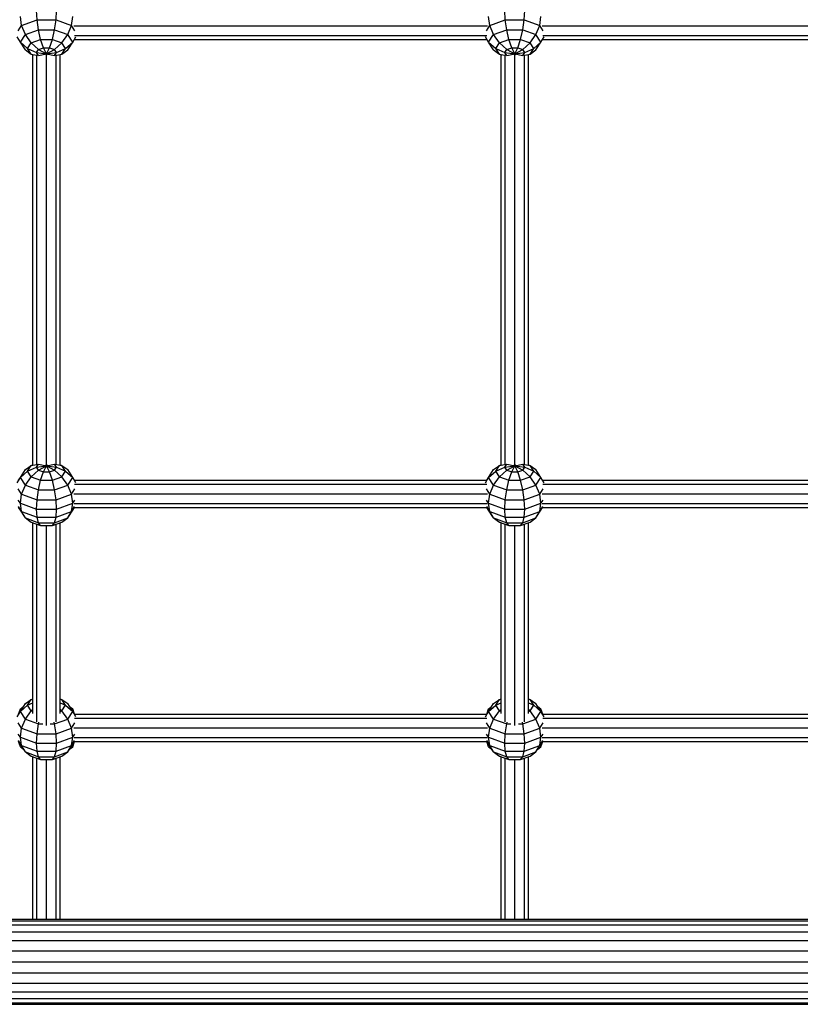
# Model space of a CAD drawing. Extents: x 0 to 22275, y 0 to 15750.
# Drawn here: x 8912 to 9371, y 7596 to 8174 of the extents above; entities that cross this region are included whole.
import ezdxf

# ---------------------------------------------------------------- set-up
doc = ezdxf.new("R2010")
doc.units = 0
doc.layers.add('STAB', color=7, linetype='Continuous')

msp = doc.modelspace()

# ---------------------------------------------------------------- linework, layer by layer
at = {"layer": 'STAB', "color": 1}
for p, q in [((8913.54, 8170.79), (8912.79, 8176.15)), ((8922.57, 8174.08), (8922.29, 8179.6)), ((8933.74, 8174.08), (8934.03, 8179.6)), ((8942.78, 8170.79), (8943.53, 8176.15)), ((9188.54, 8170.79), (9187.79, 8176.15)), ((9197.57, 8174.08), (9197.29, 8179.6)), ((9208.74, 8174.08), (9209.03, 8179.6)), ((9217.78, 8170.79), (9218.53, 8176.15)), ((8911.54, 8167.73), (8913.54, 8170.79)), ((8913.54, 8170.79), (8922.57, 8174.08)), ((8915.72, 8165.41), (8913.54, 8170.79)), ((8923.41, 8168.21), (8922.57, 8174.08)), ((8922.57, 8174.08), (8933.74, 8174.08)), ((8932.91, 8168.21), (8933.74, 8174.08)), ((8933.74, 8174.08), (8942.78, 8170.79)), ((8940.59, 8165.41), (8942.78, 8170.79)), ((8944.77, 8167.73), (8942.78, 8170.79)), ((9186.54, 8167.73), (9188.54, 8170.79)), ((9188.54, 8170.79), (9197.57, 8174.08)), ((9190.72, 8165.41), (9188.54, 8170.79)), ((9198.41, 8168.21), (9197.57, 8174.08)), ((9197.57, 8174.08), (9208.74, 8174.08)), ((9207.91, 8168.21), (9208.74, 8174.08)), ((9208.74, 8174.08), (9217.78, 8170.79)), ((9215.59, 8165.41), (9217.78, 8170.79)), ((9219.77, 8167.73), (9217.78, 8170.79)), ((8912.79, 8160.9), (8915.72, 8165.41)), ((8915.72, 8165.41), (8923.41, 8168.21)), ((8919.12, 8160.54), (8915.72, 8165.41)), ((8924.71, 8162.57), (8923.41, 8168.21)), ((8923.41, 8168.21), (8932.91, 8168.21)), ((8931.61, 8162.57), (8932.91, 8168.21)), ((8932.91, 8168.21), (8940.59, 8165.41)), ((8937.19, 8160.54), (8940.59, 8165.41)), ((8943.53, 8160.9), (8940.59, 8165.41)), ((9187.79, 8160.9), (9190.72, 8165.41)), ((9190.72, 8165.41), (9198.41, 8168.21)), ((9194.12, 8160.54), (9190.72, 8165.41)), ((9199.71, 8162.57), (9198.41, 8168.21)), ((9198.41, 8168.21), (9207.91, 8168.21)), ((9206.61, 8162.57), (9207.91, 8168.21)), ((9207.91, 8168.21), (9215.59, 8165.41)), ((9212.19, 8160.54), (9215.59, 8165.41)), ((9218.53, 8160.9), (9215.59, 8165.41)), ((8912.79, 8160.9), (8910.89, 8164.11)), ((8912.79, 8160.9), (8916.99, 8157.26)), ((8915.72, 8156.38), (8912.79, 8160.9)), ((8916.99, 8157.26), (8919.12, 8160.54)), ((8919.12, 8160.54), (8924.71, 8162.57)), ((8919.12, 8160.54), (8923.41, 8156.64)), ((8926.34, 8157.71), (8924.71, 8162.57)), ((8924.71, 8162.57), (8931.61, 8162.57)), ((8929.97, 8157.71), (8931.61, 8162.57)), ((8931.61, 8162.57), (8937.19, 8160.54)), ((8932.91, 8156.64), (8937.19, 8160.54)), ((8939.32, 8157.26), (8937.19, 8160.54)), ((8939.32, 8157.26), (8943.53, 8160.9)), ((8940.59, 8156.38), (8943.53, 8160.9)), ((8943.53, 8160.9), (8945.42, 8164.11)), ((9187.79, 8160.9), (9185.89, 8164.11)), ((9187.79, 8160.9), (9191.99, 8157.26)), ((9190.72, 8156.38), (9187.79, 8160.9)), ((9191.99, 8157.26), (9194.12, 8160.54)), ((9194.12, 8160.54), (9199.71, 8162.57)), ((9194.12, 8160.54), (9198.41, 8156.64)), ((9201.34, 8157.71), (9199.71, 8162.57)), ((9199.71, 8162.57), (9206.61, 8162.57)), ((9204.97, 8157.71), (9206.61, 8162.57)), ((9206.61, 8162.57), (9212.19, 8160.54)), ((9207.91, 8156.64), (9212.19, 8160.54)), ((9214.32, 8157.26), (9212.19, 8160.54)), ((9214.32, 8157.26), (9218.53, 8160.9)), ((9215.59, 8156.38), (9218.53, 8160.9)), ((9218.53, 8160.9), (9220.42, 8164.11)), ((8915.72, 8156.38), (8919.12, 8153.97)), ((8916.99, 8157.26), (8922.29, 8154.92)), ((8919.12, 8153.97), (8916.99, 8157.26)), ((8919.12, 8153.97), (8922.18, 8153.42)), ((8919.12, 8153.97), (8920.6, 8153.44)), ((8922.29, 8154.92), (8923.41, 8156.64)), ((8922.29, 8154.92), (8928.16, 8154.11)), ((8923.41, 8153.19), (8922.29, 8154.92)), ((8923.41, 8156.64), (8926.34, 8157.71)), ((8923.41, 8156.64), (8928.16, 8154.11)), ((8923.41, 8153.19), (8928.16, 8154.11)), ((8928.16, 8154.11), (8926.34, 8157.71)), ((8926.34, 8157.71), (8929.97, 8157.71)), ((8927.56, 8153.46), (8928.16, 8154.11)), ((8928.16, 8154.11), (8929.97, 8157.71)), ((8928.16, 8154.11), (8932.91, 8156.64)), ((8928.16, 8154.11), (8934.03, 8154.92)), ((8928.75, 8153.46), (8928.16, 8154.11)), ((8928.16, 8154.11), (8932.91, 8153.19)), ((8929.97, 8157.71), (8932.91, 8156.64)), ((8934.03, 8154.92), (8932.91, 8156.64)), ((8932.91, 8153.19), (8934.03, 8154.92)), ((8934.03, 8154.92), (8939.32, 8157.26)), ((8934.13, 8153.42), (8937.19, 8153.97)), ((8935.71, 8153.44), (8937.19, 8153.97)), ((8937.19, 8153.97), (8939.32, 8157.26)), ((8937.19, 8153.97), (8940.59, 8156.38)), ((9190.72, 8156.38), (9194.12, 8153.97)), ((9191.99, 8157.26), (9197.29, 8154.92)), ((9194.12, 8153.97), (9191.99, 8157.26)), ((9194.12, 8153.97), (9197.18, 8153.42)), ((9194.12, 8153.97), (9195.6, 8153.44)), ((9197.29, 8154.92), (9198.41, 8156.64)), ((9197.29, 8154.92), (9203.16, 8154.11)), ((9198.41, 8153.19), (9197.29, 8154.92)), ((9198.41, 8156.64), (9201.34, 8157.71)), ((9198.41, 8156.64), (9203.16, 8154.11)), ((9198.41, 8153.19), (9203.16, 8154.11)), ((9203.16, 8154.11), (9201.34, 8157.71)), ((9201.34, 8157.71), (9204.97, 8157.71)), ((9202.56, 8153.46), (9203.16, 8154.11)), ((9203.16, 8154.11), (9204.97, 8157.71)), ((9203.16, 8154.11), (9207.91, 8156.64)), ((9203.16, 8154.11), (9209.03, 8154.92)), ((9203.75, 8153.46), (9203.16, 8154.11)), ((9203.16, 8154.11), (9207.91, 8153.19)), ((9204.97, 8157.71), (9207.91, 8156.64)), ((9209.03, 8154.92), (9207.91, 8156.64)), ((9207.91, 8153.19), (9209.03, 8154.92)), ((9209.03, 8154.92), (9214.32, 8157.26)), ((9209.13, 8153.42), (9212.19, 8153.97)), ((9210.71, 8153.44), (9212.19, 8153.97)), ((9212.19, 8153.97), (9214.32, 8157.26)), ((9212.19, 8153.97), (9215.59, 8156.38)), ((8912.79, 7905.24), (8915.72, 7909.76)), ((8912.79, 7905.24), (8915.72, 7909.76)), ((8915.72, 7909.76), (8919.12, 7912.16)), ((8915.72, 7909.76), (8919.12, 7912.16)), ((8916.99, 7908.88), (8919.12, 7912.16)), ((8916.99, 7908.88), (8922.29, 7911.22)), ((8919.12, 7912.16), (8922.18, 7912.72)), ((8919.12, 7912.16), (8920.6, 7912.7)), ((8919.12, 7912.16), (8920.16, 7912.54)), ((8922.29, 7911.22), (8923.41, 7912.94)), ((8922.29, 7911.22), (8928.16, 7912.02)), ((8923.41, 7909.49), (8922.29, 7911.22)), ((8923.41, 7912.94), (8928.16, 7912.02)), ((8923.41, 7909.49), (8928.16, 7912.02)), ((8926.34, 7908.42), (8928.16, 7912.02)), ((8928.16, 7912.02), (8927.56, 7912.68)), ((8928.16, 7912.02), (8932.91, 7912.94)), ((8928.16, 7912.02), (8928.75, 7912.68)), ((8928.16, 7912.02), (8934.03, 7911.22)), ((8928.16, 7912.02), (8932.91, 7909.49)), ((8929.97, 7908.42), (8928.16, 7912.02)), ((8934.03, 7911.22), (8932.91, 7912.94)), ((8932.91, 7909.49), (8934.03, 7911.22)), ((8934.03, 7911.22), (8939.32, 7908.88)), ((8934.13, 7912.72), (8937.19, 7912.16)), ((8935.71, 7912.7), (8937.19, 7912.16)), ((8936.16, 7912.54), (8937.19, 7912.16)), ((8937.19, 7912.16), (8940.59, 7909.76)), ((8939.32, 7908.88), (8937.19, 7912.16)), ((8937.19, 7912.16), (8940.59, 7909.76)), ((8943.53, 7905.24), (8940.59, 7909.76)), ((8943.53, 7905.24), (8940.59, 7909.76)), ((9187.79, 7905.24), (9190.72, 7909.76)), ((9187.79, 7905.24), (9190.72, 7909.76)), ((9190.72, 7909.76), (9194.12, 7912.16)), ((9190.72, 7909.76), (9194.12, 7912.16)), ((9191.99, 7908.88), (9194.12, 7912.16)), ((9191.99, 7908.88), (9197.29, 7911.22)), ((9194.12, 7912.16), (9197.18, 7912.72)), ((9194.12, 7912.16), (9195.6, 7912.7)), ((9194.12, 7912.16), (9195.16, 7912.54)), ((9197.29, 7911.22), (9198.41, 7912.94)), ((9197.29, 7911.22), (9203.16, 7912.02)), ((9198.41, 7909.49), (9197.29, 7911.22)), ((9198.41, 7912.94), (9203.16, 7912.02)), ((9198.41, 7909.49), (9203.16, 7912.02)), ((9201.34, 7908.42), (9203.16, 7912.02)), ((9203.16, 7912.02), (9202.56, 7912.68)), ((9203.16, 7912.02), (9207.91, 7912.94)), ((9203.16, 7912.02), (9203.75, 7912.68)), ((9203.16, 7912.02), (9209.03, 7911.22)), ((9203.16, 7912.02), (9207.91, 7909.49)), ((9204.97, 7908.42), (9203.16, 7912.02)), ((9209.03, 7911.22), (9207.91, 7912.94)), ((9207.91, 7909.49), (9209.03, 7911.22)), ((9209.03, 7911.22), (9214.32, 7908.88)), ((9209.13, 7912.72), (9212.19, 7912.16)), ((9210.71, 7912.7), (9212.19, 7912.16)), ((9211.16, 7912.54), (9212.19, 7912.16)), ((9212.19, 7912.16), (9215.59, 7909.76)), ((9214.32, 7908.88), (9212.19, 7912.16)), ((9212.19, 7912.16), (9215.59, 7909.76)), ((9218.53, 7905.24), (9215.59, 7909.76)), ((9218.53, 7905.24), (9215.59, 7909.76)), ((8910.89, 7902.02), (8912.79, 7905.24)), ((8911.8, 7903.57), (8912.79, 7905.24)), ((8912.79, 7905.24), (8916.99, 7908.88)), ((8915.72, 7900.72), (8912.79, 7905.24)), ((8915.72, 7900.72), (8919.12, 7905.6)), ((8919.12, 7905.6), (8916.99, 7908.88)), ((8919.12, 7905.6), (8923.41, 7909.49)), ((8919.12, 7905.6), (8924.71, 7903.57)), ((8923.41, 7909.49), (8926.34, 7908.42)), ((8924.71, 7903.57), (8926.34, 7908.42)), ((8926.34, 7908.42), (8929.97, 7908.42)), ((8929.97, 7908.42), (8932.91, 7909.49)), ((8931.61, 7903.57), (8929.97, 7908.42)), ((8931.61, 7903.57), (8937.19, 7905.6)), ((8932.91, 7909.49), (8937.19, 7905.6)), ((8937.19, 7905.6), (8939.32, 7908.88)), ((8940.59, 7900.72), (8937.19, 7905.6)), ((8939.32, 7908.88), (8943.53, 7905.24)), ((8940.59, 7900.72), (8943.53, 7905.24)), ((8945.42, 7902.02), (8943.53, 7905.24)), ((8944.51, 7903.57), (8943.53, 7905.24)), ((9185.89, 7902.02), (9187.79, 7905.24)), ((9186.8, 7903.57), (9187.79, 7905.24)), ((9187.79, 7905.24), (9191.99, 7908.88)), ((9190.72, 7900.72), (9187.79, 7905.24)), ((9190.72, 7900.72), (9194.12, 7905.6)), ((9194.12, 7905.6), (9191.99, 7908.88)), ((9194.12, 7905.6), (9198.41, 7909.49)), ((9194.12, 7905.6), (9199.71, 7903.57)), ((9198.41, 7909.49), (9201.34, 7908.42)), ((9199.71, 7903.57), (9201.34, 7908.42)), ((9201.34, 7908.42), (9204.97, 7908.42)), ((9204.97, 7908.42), (9207.91, 7909.49)), ((9206.61, 7903.57), (9204.97, 7908.42)), ((9206.61, 7903.57), (9212.19, 7905.6)), ((9207.91, 7909.49), (9212.19, 7905.6)), ((9212.19, 7905.6), (9214.32, 7908.88)), ((9215.59, 7900.72), (9212.19, 7905.6)), ((9214.32, 7908.88), (9218.53, 7905.24)), ((9215.59, 7900.72), (9218.53, 7905.24)), ((9220.42, 7902.02), (9218.53, 7905.24)), ((9219.51, 7903.57), (9218.53, 7905.24)), ((8913.54, 7895.34), (8911.54, 7898.41)), ((8913.54, 7895.34), (8915.72, 7900.72)), ((8915.72, 7900.72), (8923.41, 7897.93)), ((8923.41, 7897.93), (8924.71, 7903.57)), ((8924.71, 7903.57), (8931.61, 7903.57)), ((8932.91, 7897.93), (8931.61, 7903.57)), ((8932.91, 7897.93), (8940.59, 7900.72)), ((8942.78, 7895.34), (8940.59, 7900.72)), ((8942.78, 7895.34), (8944.77, 7898.41)), ((9188.54, 7895.34), (9186.54, 7898.41)), ((9188.54, 7895.34), (9190.72, 7900.72)), ((9190.72, 7900.72), (9198.41, 7897.93)), ((9198.41, 7897.93), (9199.71, 7903.57)), ((9199.71, 7903.57), (9206.61, 7903.57)), ((9207.91, 7897.93), (9206.61, 7903.57)), ((9207.91, 7897.93), (9215.59, 7900.72)), ((9217.78, 7895.34), (9215.59, 7900.72)), ((9217.78, 7895.34), (9219.77, 7898.41)), ((8912.79, 7889.98), (8913.54, 7895.34)), ((8913.54, 7895.34), (8922.57, 7892.06)), ((8922.57, 7892.06), (8923.41, 7897.93)), ((8923.41, 7897.93), (8932.91, 7897.93)), ((8933.74, 7892.06), (8932.91, 7897.93)), ((8933.74, 7892.06), (8942.78, 7895.34)), ((8943.53, 7889.98), (8942.78, 7895.34)), ((9187.79, 7889.98), (9188.54, 7895.34)), ((9188.54, 7895.34), (9197.57, 7892.06)), ((9197.57, 7892.06), (9198.41, 7897.93)), ((9198.41, 7897.93), (9207.91, 7897.93)), ((9208.74, 7892.06), (9207.91, 7897.93)), ((9208.74, 7892.06), (9217.78, 7895.34)), ((9218.53, 7889.98), (9217.78, 7895.34)), ((8912.79, 7889.98), (8911.58, 7891.84)), ((8913.54, 7885.17), (8911.65, 7888.08)), ((8912.79, 7885.89), (8911.8, 7887.57)), ((8912.79, 7885.9), (8911.8, 7887.57)), ((8913.54, 7885.17), (8912.79, 7889.98)), ((8912.79, 7889.98), (8922.29, 7886.53)), ((8922.29, 7886.53), (8922.57, 7892.06)), ((8922.57, 7881.89), (8922.29, 7886.53)), ((8922.29, 7886.53), (8934.03, 7886.53)), ((8922.57, 7892.06), (8933.74, 7892.06)), ((8934.03, 7886.53), (8933.74, 7892.06)), ((8933.74, 7881.89), (8934.03, 7886.53)), ((8934.03, 7886.53), (8943.53, 7889.98)), ((8942.78, 7885.17), (8943.53, 7889.98)), ((8942.78, 7885.17), (8944.66, 7888.08)), ((8943.53, 7889.98), (8944.73, 7891.84)), ((8943.53, 7885.89), (8944.51, 7887.57)), ((8943.53, 7885.9), (8944.51, 7887.57)), ((9187.79, 7889.98), (9186.58, 7891.84)), ((9188.54, 7885.17), (9186.65, 7888.08)), ((9187.79, 7885.89), (9186.8, 7887.57)), ((9187.79, 7885.9), (9186.8, 7887.57)), ((9188.54, 7885.17), (9187.79, 7889.98)), ((9187.79, 7889.98), (9197.29, 7886.53)), ((9197.29, 7886.53), (9197.57, 7892.06)), ((9197.57, 7881.89), (9197.29, 7886.53)), ((9197.29, 7886.53), (9209.03, 7886.53)), ((9197.57, 7892.06), (9208.74, 7892.06)), ((9209.03, 7886.53), (9208.74, 7892.06)), ((9208.74, 7881.89), (9209.03, 7886.53)), ((9209.03, 7886.53), (9218.53, 7889.98)), ((9217.78, 7885.17), (9218.53, 7889.98)), ((9217.78, 7885.17), (9219.66, 7888.08)), ((9218.53, 7889.98), (9219.73, 7891.84)), ((9218.53, 7885.89), (9219.51, 7887.57)), ((9218.53, 7885.9), (9219.51, 7887.57)), ((8915.72, 7881.38), (8912.79, 7885.9)), ((8915.72, 7881.38), (8912.79, 7885.89)), ((8915.72, 7881.38), (8913.54, 7885.17)), ((8913.54, 7885.17), (8922.57, 7881.89)), ((8915.72, 7881.38), (8919.12, 7878.97)), ((8915.72, 7881.38), (8923.41, 7878.59)), ((8915.72, 7881.38), (8919.12, 7878.97)), ((8923.41, 7878.59), (8922.57, 7881.89)), ((8922.57, 7881.89), (8933.74, 7881.89)), ((8932.91, 7878.59), (8933.74, 7881.89)), ((8932.91, 7878.59), (8940.59, 7881.38)), ((8933.74, 7881.89), (8942.78, 7885.17)), ((8937.19, 7878.97), (8940.59, 7881.38)), ((8937.19, 7878.97), (8940.59, 7881.38)), ((8940.59, 7881.38), (8943.53, 7885.9)), ((8940.59, 7881.38), (8943.53, 7885.89)), ((8940.59, 7881.38), (8942.78, 7885.17)), ((9190.72, 7881.38), (9187.79, 7885.9)), ((9190.72, 7881.38), (9187.79, 7885.89)), ((9190.72, 7881.38), (9188.54, 7885.17)), ((9188.54, 7885.17), (9197.57, 7881.89)), ((9190.72, 7881.38), (9194.12, 7878.97)), ((9190.72, 7881.38), (9198.41, 7878.59)), ((9190.72, 7881.38), (9194.12, 7878.97)), ((9198.41, 7878.59), (9197.57, 7881.89)), ((9197.57, 7881.89), (9208.74, 7881.89)), ((9207.91, 7878.59), (9208.74, 7881.89)), ((9207.91, 7878.59), (9215.59, 7881.38)), ((9208.74, 7881.89), (9217.78, 7885.17)), ((9212.19, 7878.97), (9215.59, 7881.38)), ((9212.19, 7878.97), (9215.59, 7881.38)), ((9215.59, 7881.38), (9218.53, 7885.9)), ((9215.59, 7881.38), (9218.53, 7885.89)), ((9215.59, 7881.38), (9217.78, 7885.17)), ((8919.12, 7878.97), (8924.71, 7876.94)), ((8919.12, 7878.97), (8920.16, 7878.6)), ((8924.71, 7876.94), (8923.41, 7878.59)), ((8923.41, 7878.59), (8932.91, 7878.59)), ((8924.71, 7876.94), (8931.61, 7876.94)), ((8931.61, 7876.94), (8937.19, 7878.97)), ((8931.61, 7876.94), (8932.91, 7878.59)), ((8936.16, 7878.6), (8937.19, 7878.97)), ((9194.12, 7878.97), (9199.71, 7876.94)), ((9194.12, 7878.97), (9195.16, 7878.6)), ((9199.71, 7876.94), (9198.41, 7878.59)), ((9198.41, 7878.59), (9207.91, 7878.59)), ((9199.71, 7876.94), (9206.61, 7876.94)), ((9206.61, 7876.94), (9212.19, 7878.97)), ((9206.61, 7876.94), (9207.91, 7878.59)), ((9211.16, 7878.6), (9212.19, 7878.97)), ((8912.79, 7767.74), (8915.72, 7772.26)), ((8912.79, 7767.74), (8916.99, 7771.38)), ((8915.72, 7772.26), (8919.12, 7774.66)), ((8916.99, 7771.38), (8919.12, 7774.66)), ((8916.99, 7771.38), (8920.16, 7772.78)), ((8919.12, 7768.1), (8916.99, 7771.38)), ((8919.12, 7774.66), (8920.16, 7775.04)), ((8919.12, 7774.66), (8920.16, 7774.85)), ((8936.16, 7775.04), (8937.19, 7774.66)), ((8936.16, 7774.85), (8937.19, 7774.66)), ((8936.16, 7772.78), (8939.32, 7771.38)), ((8937.19, 7774.66), (8940.59, 7772.26)), ((8939.32, 7771.38), (8937.19, 7774.66)), ((8937.19, 7768.1), (8939.32, 7771.38)), ((8939.32, 7771.38), (8943.53, 7767.74)), ((8943.53, 7767.74), (8940.59, 7772.26)), ((9187.79, 7767.74), (9190.72, 7772.26)), ((9187.79, 7767.74), (9191.99, 7771.38)), ((9190.72, 7772.26), (9194.12, 7774.66)), ((9191.99, 7771.38), (9194.12, 7774.66)), ((9191.99, 7771.38), (9195.16, 7772.78)), ((9194.12, 7768.1), (9191.99, 7771.38)), ((9194.12, 7774.66), (9195.16, 7775.04)), ((9194.12, 7774.66), (9195.16, 7774.85)), ((9211.16, 7775.04), (9212.19, 7774.66)), ((9211.16, 7774.85), (9212.19, 7774.66)), ((9211.16, 7772.78), (9214.32, 7771.38)), ((9212.19, 7774.66), (9215.59, 7772.26)), ((9214.32, 7771.38), (9212.19, 7774.66)), ((9212.19, 7768.1), (9214.32, 7771.38)), ((9214.32, 7771.38), (9218.53, 7767.74)), ((9218.53, 7767.74), (9215.59, 7772.26)), ((8910.89, 7764.52), (8912.79, 7767.74)), ((8911.76, 7766.07), (8912.79, 7769.24)), ((8912.79, 7769.24), (8914.63, 7770.57)), ((8912.79, 7769.24), (8913.45, 7768.76)), ((8915.72, 7763.22), (8912.79, 7767.74)), ((8915.72, 7763.22), (8919.12, 7768.1)), ((8919.12, 7768.1), (8920.16, 7769.04)), ((8919.12, 7768.1), (8920.16, 7767.72)), ((8936.16, 7769.04), (8937.19, 7768.1)), ((8936.16, 7767.72), (8937.19, 7768.1)), ((8940.59, 7763.22), (8937.19, 7768.1)), ((8940.59, 7763.22), (8943.53, 7767.74)), ((8941.69, 7770.57), (8943.53, 7769.24)), ((8942.87, 7768.76), (8943.53, 7769.24)), ((8944.56, 7766.07), (8943.53, 7769.24)), ((8945.42, 7764.52), (8943.53, 7767.74)), ((9185.89, 7764.52), (9187.79, 7767.74)), ((9186.76, 7766.07), (9187.79, 7769.24)), ((9187.79, 7769.24), (9189.63, 7770.57)), ((9187.79, 7769.24), (9188.45, 7768.76)), ((9190.72, 7763.22), (9187.79, 7767.74)), ((9190.72, 7763.22), (9194.12, 7768.1)), ((9194.12, 7768.1), (9195.16, 7769.04)), ((9194.12, 7768.1), (9195.16, 7767.72)), ((9211.16, 7769.04), (9212.19, 7768.1)), ((9211.16, 7767.72), (9212.19, 7768.1)), ((9215.59, 7763.22), (9212.19, 7768.1)), ((9215.59, 7763.22), (9218.53, 7767.74)), ((9216.69, 7770.57), (9218.53, 7769.24)), ((9217.87, 7768.76), (9218.53, 7769.24)), ((9219.56, 7766.07), (9218.53, 7769.24)), ((9220.42, 7764.52), (9218.53, 7767.74)), ((8913.54, 7757.84), (8911.55, 7760.91)), ((8913.54, 7757.84), (8915.72, 7763.22)), ((8915.72, 7763.22), (8923.41, 7760.43)), ((8922.57, 7754.56), (8923.41, 7760.43)), ((8923.41, 7760.43), (8923.63, 7761.39)), ((8923.41, 7760.43), (8925.93, 7760.43)), ((8930.39, 7760.43), (8932.91, 7760.43)), ((8932.91, 7760.43), (8932.68, 7761.39)), ((8932.91, 7760.43), (8940.59, 7763.22)), ((8933.74, 7754.56), (8932.91, 7760.43)), ((8942.78, 7757.84), (8940.59, 7763.22)), ((8942.78, 7757.84), (8944.77, 7760.91)), ((9188.54, 7757.84), (9186.55, 7760.91)), ((9188.54, 7757.84), (9190.72, 7763.22)), ((9190.72, 7763.22), (9198.41, 7760.43)), ((9197.57, 7754.56), (9198.41, 7760.43)), ((9198.41, 7760.43), (9198.63, 7761.39)), ((9198.41, 7760.43), (9200.93, 7760.43)), ((9205.39, 7760.43), (9207.91, 7760.43)), ((9207.91, 7760.43), (9207.68, 7761.39)), ((9207.91, 7760.43), (9215.59, 7763.22)), ((9208.74, 7754.56), (9207.91, 7760.43)), ((9217.78, 7757.84), (9215.59, 7763.22)), ((9217.78, 7757.84), (9219.77, 7760.91)), ((8912.79, 7752.48), (8911.58, 7754.34)), ((8912.79, 7752.48), (8913.54, 7757.84)), ((8913.54, 7757.84), (8922.57, 7754.56)), ((8922.29, 7749.03), (8922.57, 7754.56)), ((8922.57, 7754.56), (8933.74, 7754.56)), ((8933.74, 7754.56), (8942.78, 7757.84)), ((8934.03, 7749.03), (8933.74, 7754.56)), ((8943.53, 7752.48), (8942.78, 7757.84)), ((8943.53, 7752.48), (8944.73, 7754.34)), ((9187.79, 7752.48), (9186.58, 7754.34)), ((9187.79, 7752.48), (9188.54, 7757.84)), ((9188.54, 7757.84), (9197.57, 7754.56)), ((9197.29, 7749.03), (9197.57, 7754.56)), ((9197.57, 7754.56), (9208.74, 7754.56)), ((9208.74, 7754.56), (9217.78, 7757.84)), ((9209.03, 7749.03), (9208.74, 7754.56)), ((9218.53, 7752.48), (9217.78, 7757.84)), ((9218.53, 7752.48), (9219.73, 7754.34)), ((8913.54, 7747.67), (8911.65, 7750.58)), ((8912.79, 7746.9), (8911.76, 7750.07)), ((8912.79, 7748.4), (8911.8, 7750.07)), ((8913.54, 7747.67), (8912.79, 7752.48)), ((8912.79, 7752.48), (8922.29, 7749.03)), ((8915.72, 7743.88), (8912.79, 7748.4)), ((8915.72, 7743.88), (8913.54, 7747.67)), ((8913.54, 7747.67), (8922.57, 7744.39)), ((8922.57, 7744.39), (8922.29, 7749.03)), ((8922.29, 7749.03), (8934.03, 7749.03)), ((8933.74, 7744.39), (8934.03, 7749.03)), ((8933.74, 7744.39), (8942.78, 7747.67)), ((8934.03, 7749.03), (8943.53, 7752.48)), ((8940.59, 7743.88), (8943.53, 7748.4)), ((8940.59, 7743.88), (8942.78, 7747.67)), ((8942.78, 7747.67), (8943.53, 7752.48)), ((8942.78, 7747.67), (8944.66, 7750.58)), ((8943.53, 7748.4), (8944.51, 7750.07)), ((8943.53, 7746.9), (8944.56, 7750.07)), ((9188.54, 7747.67), (9186.65, 7750.58)), ((9187.79, 7746.9), (9186.76, 7750.07)), ((9187.79, 7748.4), (9186.8, 7750.07)), ((9188.54, 7747.67), (9187.79, 7752.48)), ((9187.79, 7752.48), (9197.29, 7749.03)), ((9190.72, 7743.88), (9187.79, 7748.4)), ((9190.72, 7743.88), (9188.54, 7747.67)), ((9188.54, 7747.67), (9197.57, 7744.39)), ((9197.57, 7744.39), (9197.29, 7749.03)), ((9197.29, 7749.03), (9209.03, 7749.03)), ((9208.74, 7744.39), (9209.03, 7749.03)), ((9208.74, 7744.39), (9217.78, 7747.67)), ((9209.03, 7749.03), (9218.53, 7752.48)), ((9215.59, 7743.88), (9218.53, 7748.4)), ((9215.59, 7743.88), (9217.78, 7747.67)), ((9217.78, 7747.67), (9218.53, 7752.48)), ((9217.78, 7747.67), (9219.66, 7750.58)), ((9218.53, 7748.4), (9219.51, 7750.07)), ((9218.53, 7746.9), (9219.56, 7750.07)), ((8912.79, 7746.9), (8913.45, 7747.38)), ((8912.79, 7746.9), (8914.63, 7745.56)), ((8915.72, 7743.88), (8919.12, 7741.47)), ((8915.72, 7743.88), (8923.41, 7741.09)), ((8923.41, 7741.09), (8922.57, 7744.39)), ((8922.57, 7744.39), (8933.74, 7744.39)), ((8932.91, 7741.09), (8933.74, 7744.39)), ((8932.91, 7741.09), (8940.59, 7743.88)), ((8937.19, 7741.47), (8940.59, 7743.88)), ((8941.69, 7745.56), (8943.53, 7746.9)), ((8942.87, 7747.38), (8943.53, 7746.9)), ((9187.79, 7746.9), (9188.45, 7747.38)), ((9187.79, 7746.9), (9189.63, 7745.56)), ((9190.72, 7743.88), (9194.12, 7741.47)), ((9190.72, 7743.88), (9198.41, 7741.09)), ((9198.41, 7741.09), (9197.57, 7744.39)), ((9197.57, 7744.39), (9208.74, 7744.39)), ((9207.91, 7741.09), (9208.74, 7744.39)), ((9207.91, 7741.09), (9215.59, 7743.88)), ((9212.19, 7741.47), (9215.59, 7743.88)), ((9216.69, 7745.56), (9218.53, 7746.9)), ((9217.87, 7747.38), (9218.53, 7746.9)), ((8919.12, 7741.47), (8924.71, 7739.44)), ((8924.71, 7739.44), (8923.41, 7741.09)), ((8923.41, 7741.09), (8932.91, 7741.09)), ((8924.71, 7739.44), (8931.61, 7739.44)), ((8931.61, 7739.44), (8937.19, 7741.47)), ((8931.61, 7739.44), (8932.91, 7741.09)), ((9194.12, 7741.47), (9199.71, 7739.44)), ((9199.71, 7739.44), (9198.41, 7741.09)), ((9198.41, 7741.09), (9207.91, 7741.09)), ((9199.71, 7739.44), (9206.61, 7739.44)), ((9206.61, 7739.44), (9212.19, 7741.47)), ((9206.61, 7739.44), (9207.91, 7741.09))]:
    msp.add_line(p, q, dxfattribs=at)
at = {"layer": 'STAB', "color": 5}
for p, q in [((8944.27, 8170.57), (9187.04, 8170.57)), ((9219.27, 8170.57), (9462.04, 8170.57)), ((8944.61, 8164.91), (9186.7, 8164.91)), ((9219.61, 8164.91), (9461.7, 8164.91)), ((8944.51, 8162.57), (9186.8, 8162.57)), ((8944.51, 8162.57), (9186.8, 8162.57)), ((9219.51, 8162.57), (9461.8, 8162.57)), ((9219.51, 8162.57), (9461.8, 8162.57)), ((8920.16, 7912.54), (8920.16, 8153.6)), ((8922.5, 7912.6), (8922.5, 8153.53)), ((8928.16, 7912.58), (8928.16, 8153.55)), ((8933.81, 7912.6), (8933.81, 8153.53)), ((8936.16, 7912.54), (8936.16, 8153.6)), ((9195.16, 7912.54), (9195.16, 8153.6)), ((9197.5, 7912.6), (9197.5, 8153.53)), ((9203.16, 7912.58), (9203.16, 8153.55)), ((9208.81, 7912.6), (9208.81, 8153.53)), ((9211.16, 7912.54), (9211.16, 8153.6)), ((8944.51, 7903.57), (9186.8, 7903.57)), ((8944.51, 7903.57), (9186.8, 7903.57)), ((8944.61, 7901.22), (9186.71, 7901.22)), ((9219.51, 7903.57), (9461.8, 7903.57)), ((9219.51, 7903.57), (9461.8, 7903.57)), ((9219.61, 7901.22), (9461.71, 7901.22)), ((8944.27, 7895.57), (9187.04, 7895.57)), ((9219.27, 7895.57), (9462.04, 7895.57)), ((8944.32, 7889.91), (9187, 7889.91)), ((8944.39, 7887.57), (9186.92, 7887.57)), ((8944.51, 7887.57), (9186.8, 7887.57)), ((9219.32, 7889.91), (9462, 7889.91)), ((9219.39, 7887.57), (9461.92, 7887.57)), ((9219.51, 7887.57), (9461.8, 7887.57)), ((8920.16, 7766.43), (8920.16, 7878.6)), ((8922.5, 7761.57), (8922.5, 7877.75)), ((8928.16, 7759.32), (8928.16, 7876.94)), ((8933.81, 7761.57), (8933.81, 7877.75)), ((8936.16, 7766.43), (8936.16, 7878.6)), ((9195.16, 7766.43), (9195.16, 7878.6)), ((9197.5, 7761.57), (9197.5, 7877.75)), ((9203.16, 7759.32), (9203.16, 7876.94)), ((9208.81, 7761.57), (9208.81, 7877.75)), ((9211.16, 7766.43), (9211.16, 7878.6)), ((8944.51, 7766.07), (9186.8, 7766.07)), ((8944.56, 7766.07), (9186.76, 7766.07)), ((9219.51, 7766.07), (9461.8, 7766.07)), ((9219.56, 7766.07), (9461.76, 7766.07)), ((8944.61, 7763.72), (9186.71, 7763.72)), ((9219.61, 7763.72), (9461.71, 7763.72)), ((8944.27, 7758.07), (9187.04, 7758.07)), ((9219.27, 7758.07), (9462.04, 7758.07)), ((8944.32, 7752.41), (9187, 7752.41)), ((8944.39, 7750.07), (9186.92, 7750.07)), ((8944.56, 7750.07), (9186.76, 7750.07)), ((9219.32, 7752.41), (9462, 7752.41)), ((9219.39, 7750.07), (9461.92, 7750.07)), ((9219.56, 7750.07), (9461.76, 7750.07)), ((8920.16, 7645.57), (8920.16, 7741.1)), ((8922.5, 7645.57), (8922.5, 7740.25)), ((8928.16, 7645.57), (8928.16, 7739.44)), ((8933.81, 7645.57), (8933.81, 7740.25)), ((8936.16, 7645.57), (8936.16, 7741.1)), ((9195.16, 7645.57), (9195.16, 7741.1)), ((9197.5, 7645.57), (9197.5, 7740.25)), ((9203.16, 7645.57), (9203.16, 7739.44)), ((9208.81, 7645.57), (9208.81, 7740.25)), ((9211.16, 7645.57), (9211.16, 7741.1))]:
    msp.add_line(p, q, dxfattribs=at)
at = {"layer": 'STAB'}
for p, q in [((8231.16, 7645.57), (10491.77, 7645.57)), ((8231.16, 7644.72), (10491.54, 7644.72)), ((8231.16, 7642.22), (10490.87, 7642.22)), ((8231.16, 7638.25), (10489.81, 7638.25)), ((8231.16, 7633.07), (10488.42, 7633.07)), ((8231.16, 7627.04), (10486.8, 7627.04)), ((8231.16, 7620.57), (10485.07, 7620.57)), ((8231.16, 7614.1), (10486.8, 7614.1)), ((8231.16, 7608.07), (10488.42, 7608.07)), ((8231.16, 7602.9), (10489.81, 7602.9)), ((8231.16, 7598.92), (10490.87, 7598.92)), ((8231.16, 7596.43), (10491.54, 7596.43)), ((8231.16, 7595.57), (10491.77, 7595.57))]:
    msp.add_line(p, q, dxfattribs=at)

doc.saveas('drawing.dxf')
